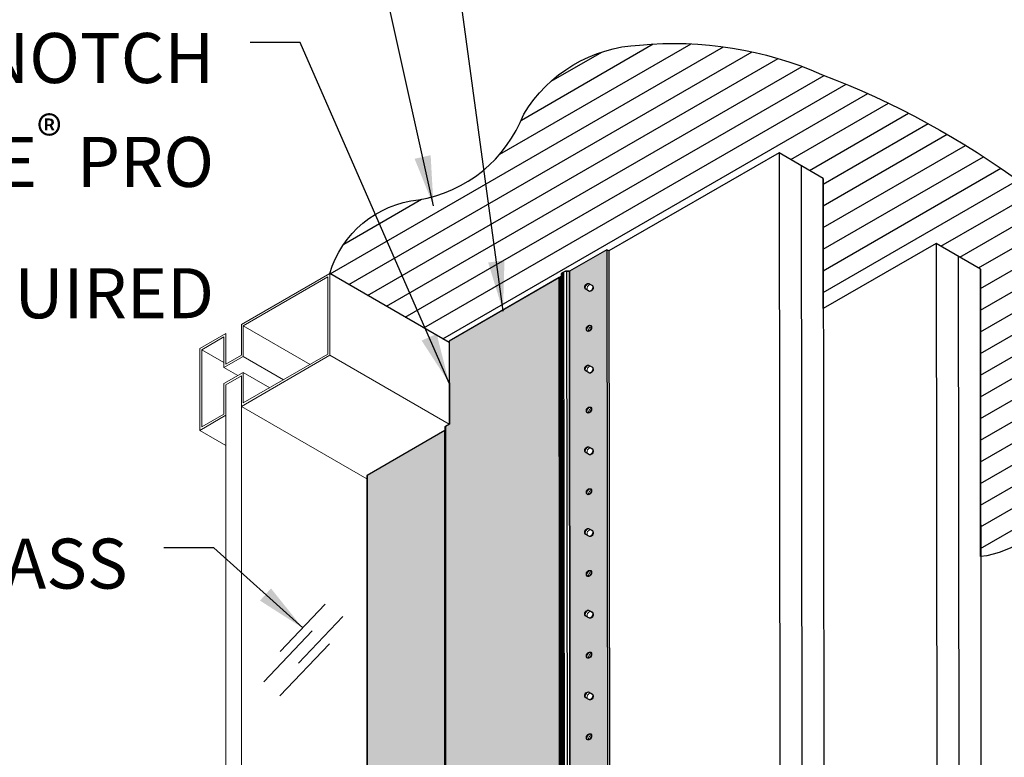
# Model space of a CAD drawing. Extents: x 2.6 to 52.4, y 3.4 to 11.9.
# Drawn here: x 22.1 to 24.5, y 8.1 to 10 of the extents above; entities that cross this region are included whole.
import ezdxf

# ---------------------------------------------------------------- set-up
doc = ezdxf.new("R2010")
doc.units = 0
doc.header["$MEASUREMENT"] = 0
doc.layers.get('0').update_dxf_attribs({"linetype": 'CONTINUOUS'})
doc.layers.add('CONSTLINS', color=250, linetype='CONTINUOUS', plot=False)
for name, color, linetype in [('DETAIL', 1, 'CONTINUOUS'), ('DIM', 1, 'CONTINUOUS'), ('GLASS', 4, 'CONTINUOUS'), ('HATCH-CEILING', 7, 'CONTINUOUS')]:
    doc.layers.add(name, color=color, linetype=linetype)
doc.layers.add('HATCH-END1', color=7, linetype='CONTINUOUS', true_color=0x5b686d)
doc.layers.add('HATCH-MM', color=7, linetype='CONTINUOUS', true_color=0xf9a800)
doc.styles.add('STD', font='arial.ttf')
doc.dimstyles.new('F-DIM2$7', dxfattribs={"dimscale": 2, "dimtxt": 0.125, "dimasz": 0.125, "dimexe": 0.14, "dimexo": 0.07, "dimgap": 0.09, "dimtad": 0, "dimtih": 1, "dimtoh": 1, "dimdec": 4, "dimzin": 3, "dimdsep": 46, "dimlunit": 5, "dimtxsty": 'STD', "dimcen": 0, "dimclrd": 256, "dimclre": 3, "dimclrt": 256, "dimadec": 0, "dimazin": 0, "dimtfac": 1, "dimtdec": 3, "dimtofl": 0, "dimtmove": 0, "dimatfit": 3, "dimfxl": 1, "dimfrac": 2, "dimtolj": 1, "dimtzin": 0, "dimarcsym": 1})

# ---------------------------------------------------------------- blocks, each defined once
blk = doc.blocks.new('WEB01718')
at = {"layer": 'HATCH-CEILING'}
h = blk.add_hatch(dxfattribs=at)
h.set_pattern_fill('ANSI31', color=256, scale=0.75, angle=345)
h.set_pattern_definition([(30.00000000000006, (15.13061325732536, -1.875595350920655), (-0.04687500000000001, 0.08118988160479114), [])])
edge = h.paths.add_edge_path()
edge.add_arc((15.45237867448675, 8.272352674699464), 1.824969636227864, 66.23609586055252, 95.43632419651703)
edge.add_arc((15.31394189170844, 9.374871615940478), 0.7150729721935188, 92.7621922356775, 148.9923254029032)
edge.add_arc((14.06411551677832, 9.989177286574542), 0.682769451512254, 279.3652174155812, 338.8875019500579, ccw=False)
edge.add_arc((14.22714799574334, 8.80315408435669), 0.5149790132032004, 95.78720368603199, 163.7791136287147)
edge.add_line((13.73266930850878, 8.947008913648308), (14.32869473654509, 8.602893472327683))
edge.add_line((14.32869473654509, 8.602893472327683), (14.32913310623266, 8.60983591979605))
edge.add_line((14.32913310623266, 8.60983591979605), (14.88765255311927, 8.932550365940536))
edge.add_line((14.88765255311927, 8.932550365940536), (14.8871051630374, 8.947641994384405))
edge.add_line((14.8871051630374, 8.947641994384405), (14.90034780051023, 8.954771946707446))
edge.add_line((14.90034780051023, 8.954771946707446), (14.9090278651538, 8.958444277289438))
edge.add_line((14.9090278651538, 8.958444277289438), (14.92900010340908, 8.958666385230693))
edge.add_line((14.92900010340908, 8.958666385230693), (15.11559777215646, 9.066398599512148))
edge.add_line((15.11559777215646, 9.066398599512148), (15.12672793064587, 9.059972599512143))
edge.add_line((15.12672793064587, 9.059972599512143), (15.97588023141516, 9.550230908944279))
edge.add_line((15.97588023141516, 9.550230908944279), (16.196999380072, 9.422567708944278))
edge.add_line((16.196999380072, 9.422567708944278), (16.196999380072, 8.772126375838845))
edge.add_line((16.196999380072, 8.772126375838845), (16.76029809821271, 9.097347042391561))
edge.add_line((16.76029809821271, 9.097347042391561), (16.98141724686955, 8.96968384239156))
edge.add_line((16.98141724686955, 8.96968384239156), (16.98141724686955, 7.532681122772985))
edge.add_arc((16.92970649228426, 7.991727459644435), 0.4619497175395588, 276.4271730608375, 339.3100017134811)
edge.add_arc((17.8404772924075, 7.708494462059871), 0.4934334291389647, 92.58418644465911, 165.922382577786, ccw=False)
edge.add_arc((17.84589040310407, 8.435768915232291), 0.2359696389351769, 263.2682346627283, 397.725171842788)
edge.add_arc((14.67104357378869, 5.958797205914138), 4.262758191800636, 37.94781660593566, 69.15677597155495)
at = {"layer": 'HATCH-END1'}
h = blk.add_hatch(color=256, dxfattribs=at)
h.dxf.hatch_style = 1
h.paths.add_polyline_path([(15.11559777215646, 9.066398599512148), (14.92900010340908, 8.958666385230693), (14.93304741129734, 5.380397696427618), (15.11964508004473, 5.488129910709073)])
h.paths.add_polyline_path([(15.02150307108366, 6.208908771918274), (15.01700492915449, 6.211174288587292, -0.7021953009927613), (15.03586249128483, 6.238632515502729, -0.6553763052761207)], flags=16)
h.paths.add_polyline_path([(15.0249857369434, 6.040227122936883), (15.04387196848018, 6.02973487691576, -0.6492241100046875), (15.02931197185906, 6.000248481708701), (15.00761636460246, 6.012701262514163, -0.5632817911267943)], flags=16)
h.paths.add_polyline_path([(15.02931197185906, 6.40849677217269), (15.00761636460246, 6.420949552978151, -0.5632817911267931), (15.0249857369434, 6.448475413400871), (15.04387196848018, 6.437983167379748, -0.6492241100046879)], flags=16)
h.paths.add_polyline_path([(15.03586249128483, 5.830384225039026, -0.655376305276141), (15.02150307108366, 5.80066048145457), (15.01700492915449, 5.802925998123588, -0.7021953009927764)], flags=16)
h.paths.add_polyline_path([(15.02150307108366, 6.617157062382264), (15.01700492915449, 6.61942257905128, -0.7021953009927643), (15.03586249128483, 6.646880805966719, -0.655376305276126)], flags=16)
h.paths.add_polyline_path([(15.0249857369434, 5.631978832473179), (15.04387196848018, 5.621486586452056, -0.6492241100046884), (15.02931197185906, 5.592000191244996), (15.00761636460246, 5.604452972050459, -0.5632817911267937)], flags=16)
h.paths.add_polyline_path([(15.02931197185906, 6.816745062636729), (15.00761636460246, 6.829197843442193, -0.5632817911267936), (15.0249857369434, 6.856723703864912), (15.04387196848018, 6.846231457843789, -0.6492241100046879)], flags=16)
h.paths.add_polyline_path([(15.02150307108366, 7.025405352846304), (15.01700492915449, 7.027670869515321, -0.7021953009927003), (15.03586249128483, 7.055129096430756, -0.655376305276048)], flags=16)
h.paths.add_polyline_path([(15.02931197185905, 7.224993353100237), (15.00761636460245, 7.237446133905699, -0.5632817911267936), (15.0249857369434, 7.264971994328418), (15.04387196848018, 7.254479748307295, -0.6492241100046879)], flags=16)
h.paths.add_polyline_path([(15.02150307108365, 7.43365364330981), (15.01700492915449, 7.435919159978829, -0.7021953009925963), (15.03586249128483, 7.463377386894258, -0.6553763052759136)], flags=16)
h.paths.add_polyline_path([(15.02931197185906, 7.633241643564151), (15.00761636460246, 7.645694424369614, -0.5632817911267936), (15.0249857369434, 7.673220284792333), (15.04387196848018, 7.662728038771212, -0.6492241100046879)], flags=16)
h.paths.add_polyline_path([(15.02150307108366, 7.841901933773725), (15.01700492915449, 7.844167450442743, -0.7021953009929356), (15.03586249128482, 7.871625677358189, -0.6553763052763376)], flags=16)
h.paths.add_polyline_path([(15.02931197185906, 8.041489934028316), (15.00761636460246, 8.053942714833779, -0.5632817911267936), (15.0249857369434, 8.081468575256498), (15.04387196848018, 8.070976329235375, -0.6492241100046976)], flags=16)
h.paths.add_polyline_path([(15.02150307108366, 8.25015022423789), (15.01700492915449, 8.252415740906908, -0.70219530099258), (15.03586249128483, 8.279873967822338, -0.6553763052759116)], flags=16)
h.paths.add_polyline_path([(15.02931197185906, 8.449738224491975), (15.00761636460246, 8.462191005297438, -0.5632817911267936), (15.0249857369434, 8.489716865720156), (15.04387196848018, 8.479224619699034, -0.6492241100046805)], flags=16)
h.paths.add_polyline_path([(15.02150307108366, 8.658398514701549), (15.01700492915449, 8.660664031370567, -0.7021953009925364), (15.03586249128483, 8.688122258285995, -0.655376305275855)], flags=16)
h.paths.add_polyline_path([(15.02931197185906, 8.857986514955634), (15.00761636460246, 8.870439295761097, -0.5632817911267936), (15.0249857369434, 8.897965156183815), (15.04387196848018, 8.887472910162693, -0.6492241100046805)], flags=16)
at = {"layer": 'HATCH-MM'}
h = blk.add_hatch(color=256, dxfattribs=at)
h.dxf.hatch_style = 1
h.paths.add_polyline_path([(14.87797772186609, 8.926964599507507), (14.32869473654509, 8.609835919796051), (14.32942466000546, 8.19417981294724), (14.30955559888477, 8.18249367510576), (14.31096681822406, 5.890938207016131), (14.32529778931988, 5.88259088971715), (14.32897442179328, 5.884565710446466), (14.32905440572924, 5.471083698852013), (14.30922965495799, 5.459768239840216), (14.30896841415967, 5.017841519199628), (14.88202502975435, 5.348695910709079)])
h = blk.add_hatch(color=256, dxfattribs=at)
h.dxf.hatch_style = 1
h.paths.add_polyline_path([(14.30720668531071, 8.162609693507164), (13.91824820844013, 7.938044412182352), (13.91868579618706, 6.11649762563763), (14.30634243655921, 5.892683959965627)])
h.paths.add_polyline_path([(14.30682045507558, 5.439272084601036), (13.91890228790265, 5.215307426360203), (13.91900858589232, 4.772820718596098), (14.30729777311321, 4.9969995853615)])
blk.add_lwpolyline([(13.73264648928525, 8.946916049450332, -0.3056920828494867), (14.17519773110945, 9.315415515986194, 0.2657163542216805), (14.70103123991361, 9.743150656544875, -0.2503948378154814), (15.2794592218276, 10.089020919536, -0.1281039671064824), (16.18776167850096, 9.942497053620462, -0.1370227870057115), (18.03250890091488, 8.580059877257602, -0.6647565715812638), (17.81820690599038, 8.201333230794704, 0.3313874602666836), (17.36184027623904, 7.828422427198317, -0.2814773258047166), (16.98139442764603, 7.532588258575009), (16.98139442764603, 8.969590978193585), (16.76027527898919, 9.097254178193586), (16.19697656084847, 8.772033511640869), (16.19697656084847, 9.422474844746302), (15.97585741219163, 9.550138044746303), (15.12670511142234, 9.059879735314167), (15.11557495293293, 9.066305735314172), (14.92897728418555, 8.958573521032717), (14.90900504593028, 8.958351413091462), (14.90032498128671, 8.95467908250947), (14.88708234381388, 8.94754913018643), (14.88762973389574, 8.93245750174256), (14.32867191732156, 8.609743055598075), (14.32867191732156, 8.602800608129707)], format="xyb", close=True)
at = {"layer": 'CONSTLINS'}
for points in [[(14.87795490264256, 8.92687173530953), (14.32867191732156, 8.609743055598075), (14.32940184078193, 8.194086948749264), (14.30953277966124, 8.182400810907785), (14.31094399900053, 5.890845342818155), (14.32527497009635, 5.882498025519174), (14.32895160256975, 5.884472846248491), (14.32903158650571, 5.470990834654037), (14.30920683573446, 5.45967537564224), (14.30894559493614, 5.017748655001652), (14.88200221053082, 5.348603046511103)], [(14.30631961733568, 5.892591095767651), (14.30718386608718, 8.162516829309189), (13.9182253892166, 7.937951547984376), (13.91866297696354, 6.116404761439654)]]:
    blk.add_lwpolyline(points, close=True, dxfattribs=at)
for points in [[(15.02496291771987, 8.89787229198584), (15.04384914925665, 8.887380045964717, -0.6492241100046876), (15.02928915263553, 8.857893650757658), (15.00759354537893, 8.87034643156312, -0.5632817911267941)], [(15.03542972627476, 8.688131221325389), (15.03604024848126, 8.687792045710633, -0.6492241100046876), (15.02148025186013, 8.658305650503573), (15.01698210993096, 8.660571167172591, -0.6933276284693304)], [(15.02496291771987, 8.48962400152218), (15.04384914925665, 8.479131755501058, -0.6492241100046876), (15.02928915263553, 8.449645360294), (15.00759354537893, 8.462098141099462, -0.5632817911267941)], [(15.03542972627476, 8.27988293086173), (15.03604024848126, 8.279543755246975, -0.6492241100046876), (15.02148025186013, 8.250057360039914), (15.01698210993096, 8.252322876708932, -0.6933276284693304)], [(15.02496291771987, 8.081375711058522), (15.04384914925665, 8.070883465037399, -0.6492241100046876), (15.02928915263553, 8.04139706983034), (15.00759354537893, 8.053849850635803, -0.5632817911267941)], [(15.03542972627476, 7.871634640397565), (15.03604024848126, 7.87129546478281, -0.6492241100046876), (15.02148025186013, 7.841809069575749), (15.01698210993096, 7.844074586244767, -0.6933276284693304)], [(15.02496291771987, 7.673127420594357), (15.04384914925665, 7.662635174573236, -0.6492241100046876), (15.02928915263553, 7.633148779366175), (15.00759354537893, 7.645601560171638, -0.5632817911267941)], [(15.03542972627476, 7.46338634993365), (15.03604024848125, 7.463047174318895, -0.6492241100046876), (15.02148025186013, 7.433560779111835), (15.01698210993096, 7.435826295780853, -0.6933276284693304)], [(15.02496291771987, 7.264879130130442), (15.04384914925665, 7.254386884109319, -0.6492241100046876), (15.02928915263552, 7.224900488902261), (15.00759354537892, 7.237353269707723, -0.5632817911267941)], [(15.03542972627476, 7.055138059470142), (15.03604024848126, 7.054798883855387, -0.6492241100046876), (15.02148025186013, 7.025312488648328), (15.01698210993096, 7.027578005317345, -0.6933276284693304)], [(15.02496291771987, 6.856630839666936), (15.04384914925665, 6.846138593645813, -0.6492241100046876), (15.02928915263553, 6.816652198438753), (15.00759354537893, 6.829104979244217, -0.5632817911267941)], [(15.03542972627476, 6.646889769006101), (15.03604024848126, 6.646550593391346, -0.6492241100046876), (15.02148025186013, 6.617064198184288), (15.01698210993096, 6.619329714853304, -0.6933276284693304)]]:
    blk.add_lwpolyline(points, format="xyb", close=True, dxfattribs=at)
at = {"layer": 'DETAIL'}
for p, q in [((15.97585741219163, 9.550138044746303), (15.12670511142234, 9.059879735314167)), ((15.97585741219163, 9.550138044746303), (15.9799047200799, 5.971869355943229)), ((16.19697656084847, 9.422474844746302), (15.97585741219163, 9.550138044746303)), ((16.08641698652005, 9.486306444746303), (16.09046429440832, 5.908037755943228)), ((16.19697656084847, 9.422474844746302), (16.20102386873674, 5.844206155943228)), ((16.76027527898919, 9.097254178193586), (16.19697656084847, 8.772033511640869)), ((16.76027527898919, 9.097254178193586), (16.76432258687745, 5.518985489390511)), ((16.98139442764603, 8.969590978193585), (16.76027527898919, 9.097254178193586)), ((15.11557495293293, 9.066305735314172), (14.92897728418555, 8.958573521032717)), ((15.11557495293293, 9.066305735314172), (15.1196222608212, 5.488037046511097)), ((15.12670511142236, 9.059879735314167), (15.11557495293293, 9.066305735314172)), ((15.12670511142236, 9.059879735314167), (15.13075241931062, 5.481611046511093)), ((16.87083485331761, 9.033422578193585), (16.87488216120587, 5.455153889390511)), ((14.90032276204386, 8.95467782496071), (14.89297178314419, 8.950433735314176)), ((14.89297178314419, 8.950433735314176), (14.89701909103246, 5.372165046511101)), ((14.90032276204386, 8.95467782496071), (14.90437006993212, 5.376409136157635)), ((14.92721059236185, 8.958151023199099), (14.9150305409752, 8.958151023199084)), ((14.9150305409752, 8.958151023199084), (14.91907784886346, 5.37988233439601)), ((14.92721059236185, 8.958151023199099), (14.93125790025011, 5.379882334396024)), ((14.92897728418555, 8.958573521032717), (14.93302459207382, 5.380304832229642)), ((16.98139442764603, 8.969590978193585), (16.98544173553429, 5.39132228939051)), ((14.87795490264256, 8.926871735314178), (14.32867191732156, 8.609743055598075)), ((14.87795490264256, 8.926871735314178), (14.88200221053082, 5.348603046511103)), ((14.88762973389574, 8.925365968885805), (14.88502166993745, 8.926871735314178)), ((14.88502166993745, 8.926871735314178), (14.88906897782571, 5.348603046511103)), ((14.88762973389574, 8.942987735314174), (14.891677041784, 5.3647190465111))]:
    blk.add_line(p, q, dxfattribs=at)
at = {"layer": 'DETAIL', "linetype": 'Continuous', "lineweight": 0, "extrusion": (-2.665254461285638e-16, -0.8164965809277307, 0.5773502691896193)}
for p, q in [((13.73264648928525, 8.94691604945033), (13.29070475104366, 8.691760867910418)), ((13.30042746928498, 8.686147453916538), (13.72292377104393, 8.930075807468688)), ((13.72292377104393, 8.930075807468688), (13.72292377104393, 8.544281172980343)), ((13.73264648928525, 8.538667758986463), (13.73264648928525, 8.94691604945033)), ((14.32867191732156, 8.602800608129705), (13.73264648928525, 8.94691604945033)), ((13.29070475104366, 8.691760867910418), (13.29070475104366, 8.538667758986469)), ((13.29070475104366, 8.538667758986469), (13.29070475104366, 8.691760867910418)), ((13.30042746928498, 8.533054344992589), (13.30042746928498, 8.686147453916538)), ((13.63453542339562, 8.493250136672364), (13.30042746928498, 8.686147453916538)), ((13.21315628254781, 8.6469882387491), (13.08311136359743, 8.571906769786358)), ((13.09283408183875, 8.566293355792476), (13.20343356430649, 8.63014799676746)), ((13.20343356430649, 8.63014799676746), (13.20343356430649, 8.477054887843511)), ((13.21315628254781, 8.493895129825152), (13.21315628254781, 8.6469882387491)), ((13.21315628254781, 8.6469882387491), (13.21315628254781, 8.493895129825152)), ((13.08311136359743, 8.571906769786358), (13.08311136359743, 8.163658479322491)), ((13.09283408183875, 8.180498721304131), (13.09283408183875, 8.566293355792476)), ((13.2034335643065, 8.502438714817492), (13.09283408183875, 8.566293355792476)), ((14.32867191732156, 8.194552317665837), (14.32867191732156, 8.604841849582023)), ((13.20343356430649, 8.477054887843511), (13.30042746928498, 8.533054344992589)), ((13.29070475104366, 8.538667758986469), (13.21315628254781, 8.49389512982515)), ((13.29070475104366, 8.538667758986469), (13.21315628254781, 8.49389512982515)), ((13.29070475104366, 8.283512577446553), (13.73264648928525, 8.538667758986463)), ((13.72292377104393, 8.544281172980343), (13.30042746928498, 8.300352819428193)), ((13.50195290192314, 8.41670358221039), (13.30042746928498, 8.533054344992589)), ((14.32867191732156, 8.194552317665837), (13.73264648928525, 8.538667758986461)), ((13.27237647547217, 8.437250679523288), (13.20343356430649, 8.477054887843511)), ((13.30042746928498, 8.453445928352144), (13.20343356430649, 8.397446471203066)), ((13.21315628254781, 8.391833057209185), (13.29070475104366, 8.436605686370504)), ((13.29070475104366, 8.436605686370504), (13.29070475104366, 8.283512577446553)), ((13.30042746928498, 8.300352819428193), (13.30042746928498, 8.453445928352144)), ((13.43300999075746, 8.376899373890168), (13.30042746928498, 8.453445928352144)), ((13.20343356430649, 8.397446471203066), (13.2034335643065, 8.244353362279115)), ((13.21315628254781, 8.238739948285234), (13.21315628254781, 8.391833057209185)), ((13.91676092312253, 7.922058877968988), (13.29070475104366, 8.283512577446553)), ((13.08311136359743, 8.163658479322491), (13.21315628254781, 8.238739948285234)), ((13.2034335643065, 8.244353362279115), (13.09283408183875, 8.180498721304131)), ((13.21315628254781, 8.088577010359744), (13.08311136359743, 8.163658479322491)), ((14.30718386608718, 5.892092121518325), (14.30718386608718, 8.18095045394261)), ((14.30864833218125, 8.182991695394932), (14.32867191732156, 8.194552317665837)), ((14.30864833218125, 5.891246611624696), (14.30864833218125, 8.182991695394934)), ((13.9182253892166, 7.937951547984376), (14.30718386608718, 8.162516829309189)), ((13.91676092312253, 6.117502912736767), (13.91676092312253, 7.93591030653206)), ((13.9182253892166, 6.116657402843139), (13.9182253892166, 7.937951547984378))]:
    blk.add_line(p, q, dxfattribs=at)
at = {"layer": 'DETAIL', "linetype": 'Continuous', "lineweight": 0, "extrusion": (6.654146125898373e-17, -0.816496580927726, 0.577350269189626)}
for p, q in [((15.01205964624968, 8.868780679261695), (15.01490819029454, 8.8671360715906)), ((15.01490819029454, 8.867136071590599), (15.01492839301559, 8.86712440754416)), ((15.01492839301559, 8.867124407544162), (15.02559566193749, 8.860965656960587)), ((15.02559566193749, 8.860965656960586), (15.02913113812183, 8.85892444883384)), ((15.02915134084289, 8.894997176611755), (15.02913189642923, 8.89500840284921)), ((15.03981860976478, 8.888838426028176), (15.02915134084289, 8.894997176611755)), ((15.04335408594913, 8.88679721790143), (15.03981860976478, 8.888838426028176)), ((15.04337169498807, 8.886787051318057), (15.04335408594913, 8.886797217901432)), ((15.01205964624968, 8.460532388798036), (15.01490819029454, 8.458887781126942)), ((15.01490819029454, 8.45888778112694), (15.01492839301559, 8.458876117080502)), ((15.01492839301559, 8.458876117080504), (15.02559566193749, 8.452717366496929)), ((15.02915134084289, 8.486748886148096), (15.02913189642923, 8.486760112385552)), ((15.03981860976478, 8.480590135564517), (15.02915134084289, 8.486748886148096)), ((15.04335408594913, 8.478548927437771), (15.03981860976478, 8.480590135564517)), ((15.04337169498807, 8.478538760854399), (15.04335408594913, 8.478548927437773)), ((15.02559566193749, 8.452717366496927), (15.02913113812183, 8.45067615837018)), ((15.02915134084289, 8.078500595684437), (15.02913189642923, 8.078511821921893)), ((15.03981860976478, 8.072341845100858), (15.02915134084289, 8.078500595684437)), ((15.04335408594913, 8.070300636974112), (15.03981860976478, 8.072341845100858)), ((15.04337169498807, 8.07029047039074), (15.04335408594913, 8.070300636974114)), ((15.01205964624968, 8.052284098334377), (15.01490819029454, 8.050639490663283)), ((15.01490819029454, 8.050639490663281), (15.01492839301559, 8.050627826616843)), ((15.01492839301559, 8.050627826616845), (15.02559566193749, 8.04446907603327)), ((15.02559566193749, 8.044469076033268), (15.02913113812183, 8.042427867906522)), ((15.01205964624968, 7.644035807870514), (15.01490819029454, 7.642391200199418)), ((15.01490819029454, 7.642391200199418), (15.01492839301559, 7.64237953615298)), ((15.01492839301559, 7.64237953615298), (15.02559566193749, 7.636220785569405)), ((15.02559566193749, 7.636220785569405), (15.02913113812183, 7.63417957744266)), ((15.02915134084289, 7.670252305220572), (15.02913189642923, 7.670263531458028)), ((15.03981860976479, 7.664093554636997), (15.02915134084289, 7.670252305220576)), ((15.04335408594913, 7.662052346510249), (15.03981860976479, 7.664093554636997)), ((15.04337169498807, 7.662042179926875), (15.04335408594913, 7.662052346510249)), ((15.01205964624968, 7.235787517406651), (15.01490819029454, 7.234142909735557)), ((15.01490819029454, 7.234142909735555), (15.01492839301559, 7.234131245689117)), ((15.01492839301559, 7.234131245689117), (15.02559566193749, 7.227972495105542)), ((15.02915134084289, 7.262004014756709), (15.02913189642923, 7.262015240994165)), ((15.03981860976479, 7.255845264173132), (15.02915134084289, 7.262004014756711)), ((15.04335408594913, 7.253804056046388), (15.03981860976478, 7.255845264173134)), ((15.04337169498807, 7.253793889463012), (15.04335408594913, 7.253804056046386)), ((15.02559566193749, 7.227972495105544), (15.02913113812184, 7.225931286978797)), ((15.02915134084289, 6.853755724292846), (15.02913189642923, 6.853766950530304)), ((15.03981860976479, 6.847596973709269), (15.02915134084289, 6.853755724292848)), ((15.04335408594913, 6.845555765582525), (15.03981860976479, 6.847596973709269)), ((15.04337169498807, 6.845545598999148), (15.04335408594913, 6.845555765582525)), ((15.01205964624968, 6.827539226942788), (15.01490819029454, 6.825894619271693)), ((15.01490819029454, 6.825894619271693), (15.01492839301559, 6.825882955225255)), ((15.01492839301559, 6.825882955225255), (15.02559566193749, 6.81972420464168)), ((15.02559566193749, 6.819724204641677), (15.02913113812183, 6.817682996514932))]:
    blk.add_line(p, q, dxfattribs=at)
at = {"layer": 'DETAIL'}
for centre, major_axis, start_param, end_param in [((14.90586863345733, 8.942987735314174), (0.01823889956159433, 0), 2.356046326794095, 3.141592653589793), ((14.91503054097524, 8.946034041396691), (0.02098722689276529, 0), 1.57064816339916, 2.347161788879389), ((14.92721059236183, 8.95959352103272), (0.002498479392004829, 0), 4.71224081698862, 5.497638980384167), ((14.88148828629, 8.924831735314184), (0.004996958784000781, 0), 7.068435307179229, 8.639231633974134)]:
    blk.add_ellipse(centre, major_axis=major_axis, ratio=0.57735027, start_param=start_param, end_param=end_param, dxfattribs=at)
at = {"layer": 'DETAIL', "linetype": 'Continuous', "lineweight": 0}
for centre, major_axis, ratio, start_param, end_param in [((15.01957331182187, 8.882484858333171), (0.007879816775819549, 0.01349270623296566), 0.5806398791914598, 1.618413731750556, 3.099755151428855), ((15.02777444510026, 8.87774993182723), (0.02222399300574237, -0.000109356257945341), 0.5740418058569119, 2.191040483271809, 2.403746589025898), ((15.02777444510026, 8.87774993182723), (0.02222399300574237, -0.000109356257945341), 0.5740418058569119, -2.398097298475431, -2.353369844917292), ((15.01498087627948, 8.885136302229805), (8.852728774443866e-05, 0.01799101268289259), 0.004948516443975355, 1.213839679718472, 1.399993029325845), ((15.01957331182187, 8.882484858333171), (0.007879816775819549, 0.01349270623296566), 0.5806398791914598, 0.2154921535897996, 1.219554276389093), ((15.01355056839707, 8.885962090870734), (0.02222399300572642, -0.0001093562579316658), 0.5740418058573269, 0.7967283141735945, 1.00082501086472), ((15.02922067483831, 8.876914950698653), (-8.852728773357541e-05, -0.01799101268289707), 0.004948516443363466, -0.002824645286754857, 0.1975308822491709), ((15.03528759753615, 8.873412211245904), (-0.007879816775818754, -0.01349270623296431), 0.5806398791914597, 0.2032454789332844, 1.208298895195764), ((15.03075628939502, 8.876028363220966), (-0.02222399300572418, 0.0001093562579316548), 0.5740418058573269, 1.993631752470701, 2.176302272209829), ((15.043282916579, 8.86879611164426), (-8.852728773357541e-05, -0.01799101268289707), 0.004948516443363466, 1.385254818260809, 1.597631072521692), ((15.043282916579, 8.86879611164426), (-8.852728773357541e-05, -0.01799101268289707), 0.004948516443363466, -3.174076689870112, -3.144417298866494), ((15.03528759753615, 8.873412211245904), (-0.007879816775818739, -0.01349270623296431), 0.580639879191459, 1.603345669195874, 3.114823213983653), ((15.02743045467901, 8.67382438955781), (-0.00787981677581964, -0.01349270623296582), 0.5806398791914595, -2.187421895632922, 0.6224054716328347), ((15.02926536724763, 8.672765002292374), (-0.02222399300572668, 0.000109356257931667), 0.5740418058573269, -1.56193183951739, -1.40208903835804), ((15.02926536724763, 8.672765002292374), (-0.02222399300572668, 0.000109356257931667), 0.5740418058573269, 1.407738328907727, 1.567581130067077), ((15.02913189642923, 8.672842061705305), (-8.852728773358638e-05, -0.0179910126828991), 0.004948516443363437, -2.514516875790295, -2.35297929346504), ((15.02913189642923, 8.672842061705305), (-8.852728773358638e-05, -0.0179910126828991), 0.004948516443363437, 0.7765336761194279, 0.9380712584446826), ((15.02743045467901, 8.673824389557808), (-0.00787981677581964, -0.01349270623296582), 0.5806398791914595, 0.9437858551174403, 3.774383028062061), ((15.01957331182187, 8.474236567869513), (0.007879816775819549, 0.01349270623296566), 0.5806398791914598, 1.618413731750556, 3.099755151428855), ((15.02777444510026, 8.469501641363571), (0.02222399300574237, -0.000109356257945341), 0.5740418058569119, 2.191040483271809, 2.403746589025898), ((15.02777444510026, 8.469501641363571), (0.02222399300574237, -0.000109356257945341), 0.5740418058569119, -2.398097298475431, -2.353369844917292), ((15.01498087627948, 8.476888011766146), (8.852728774443866e-05, 0.01799101268289259), 0.004948516443975355, 1.213839679718472, 1.399993029325845), ((15.01957331182187, 8.474236567869513), (0.007879816775819549, 0.01349270623296566), 0.5806398791914598, 0.2154921535897996, 1.219554276389093), ((15.01355056839707, 8.477713800407075), (0.02222399300572642, -0.0001093562579316658), 0.5740418058573269, 0.7967283141735945, 1.00082501086472), ((15.043282916579, 8.460547821180601), (-8.852728773357541e-05, -0.01799101268289707), 0.004948516443363466, 1.385254818260809, 1.597631072521692), ((15.043282916579, 8.460547821180601), (-8.852728773357541e-05, -0.01799101268289707), 0.004948516443363466, -3.174076689870112, -3.144417298866494), ((15.03528759753615, 8.465163920782246), (-0.007879816775818739, -0.01349270623296431), 0.580639879191459, 1.603345669195874, 3.114823213983653), ((15.02922067483831, 8.468666660234994), (-8.852728773357541e-05, -0.01799101268289707), 0.004948516443363466, -0.002824645286754857, 0.1975308822491709), ((15.03528759753615, 8.465163920782246), (-0.007879816775818754, -0.01349270623296431), 0.5806398791914597, 0.2032454789332844, 1.208298895195764), ((15.03075628939502, 8.467780072757307), (-0.02222399300572418, 0.0001093562579316548), 0.5740418058573269, 1.993631752470701, 2.176302272209829), ((15.02743045467901, 8.265576099094151), (-0.00787981677581964, -0.01349270623296582), 0.5806398791914595, -2.187421895632922, 0.6224054716328347), ((15.02926536724763, 8.264516711828716), (-0.02222399300572668, 0.000109356257931667), 0.5740418058573269, -1.56193183951739, -1.40208903835804), ((15.02913189642923, 8.264593771241646), (-8.852728773358638e-05, -0.0179910126828991), 0.004948516443363437, -2.514516875790295, -2.35297929346504), ((15.02743045467901, 8.26557609909415), (-0.00787981677581964, -0.01349270623296582), 0.5806398791914595, 0.9437858551174403, 3.774383028062061), ((15.02926536724763, 8.264516711828716), (-0.02222399300572668, 0.000109356257931667), 0.5740418058573269, 1.407738328907727, 1.567581130067077), ((15.02913189642923, 8.264593771241646), (-8.852728773358638e-05, -0.0179910126828991), 0.004948516443363437, 0.7765336761194279, 0.9380712584446826), ((15.01957331182187, 8.065988277405854), (0.007879816775819549, 0.01349270623296566), 0.5806398791914598, 1.618413731750556, 3.099755151428855), ((15.02777444510026, 8.061253350899912), (0.02222399300574237, -0.000109356257945341), 0.5740418058569119, 2.191040483271809, 2.403746589025898), ((15.01498087627948, 8.068639721302487), (8.852728774443866e-05, 0.01799101268289259), 0.004948516443975355, 1.213839679718472, 1.399993029325845), ((15.01957331182187, 8.065988277405854), (0.007879816775819549, 0.01349270623296566), 0.5806398791914598, 0.2154921535897996, 1.219554276389093), ((15.01355056839707, 8.069465509943416), (0.02222399300572642, -0.0001093562579316658), 0.5740418058573269, 0.7967283141735945, 1.00082501086472), ((15.043282916579, 8.052299530716942), (-8.852728773357541e-05, -0.01799101268289707), 0.004948516443363466, -3.174076689870112, -3.144417298866494), ((15.03528759753615, 8.056915630318587), (-0.007879816775818739, -0.01349270623296431), 0.580639879191459, 1.603345669195874, 3.114823213983653), ((15.02777444510026, 8.061253350899912), (0.02222399300574237, -0.000109356257945341), 0.5740418058569119, -2.398097298475431, -2.353369844917292), ((15.02922067483831, 8.060418369771336), (-8.852728773357541e-05, -0.01799101268289707), 0.004948516443363466, -0.002824645286754857, 0.1975308822491709), ((15.03528759753615, 8.056915630318587), (-0.007879816775818754, -0.01349270623296431), 0.5806398791914597, 0.2032454789332844, 1.208298895195764), ((15.03075628939502, 8.059531782293648), (-0.02222399300572418, 0.0001093562579316548), 0.5740418058573269, 1.993631752470701, 2.176302272209829), ((15.043282916579, 8.052299530716942), (-8.852728773357541e-05, -0.01799101268289707), 0.004948516443363466, 1.385254818260809, 1.597631072521692), ((15.02743045467901, 7.857327808630288), (-0.00787981677581964, -0.01349270623296582), 0.5806398791914595, -2.187421895633034, 0.6224054716327224), ((15.02926536724763, 7.856268421364852), (-0.02222399300572668, 0.000109356257931667), 0.5740418058573269, -1.561931839517361, -1.402089038358011), ((15.02913189642923, 7.856345480777783), (-8.852728773358638e-05, -0.0179910126828991), 0.004948516443363437, -2.514516875790297, -2.35297929346504), ((15.02743045467901, 7.857327808630288), (-0.00787981677581964, -0.01349270623296582), 0.5806398791914595, 0.9437858551174141, 3.77438302806203), ((15.02926536724763, 7.856268421364852), (-0.02222399300572668, 0.000109356257931667), 0.5740418058573269, 1.407738328907756, 1.567581130067106), ((15.02913189642923, 7.856345480777783), (-8.852728773358638e-05, -0.0179910126828991), 0.004948516443363437, 0.7765336761194279, 0.9380712584446849), ((15.01957331182187, 7.657739986941989), (0.007879816775819549, 0.01349270623296566), 0.5806398791914598, 0.2154921535898005, 1.219554276389094), ((15.01355056839707, 7.661217219479553), (0.02222399300572642, -0.0001093562579316658), 0.5740418058573269, 0.7967283141736513, 1.000825010864777), ((15.01957331182187, 7.657739986941991), (0.007879816775819549, 0.01349270623296566), 0.5806398791914598, 1.618413731750556, 3.099755151428855), ((15.02777444510026, 7.653005060436049), (0.02222399300574237, -0.000109356257945341), 0.5740418058569119, 2.19104048327178, 2.403746589025869), ((15.02777444510026, 7.653005060436049), (0.02222399300574237, -0.000109356257945341), 0.5740418058569119, -2.39809729847546, -2.353369844917321), ((15.01498087627948, 7.660391430838624), (8.852728774443866e-05, 0.01799101268289259), 0.004948516443975355, 1.213839679718472, 1.399993029325845), ((15.02922067483831, 7.652170079307474), (-8.852728773357541e-05, -0.01799101268289707), 0.004948516443363466, -0.002824645276748639, 0.1975308822591771), ((15.03528759753615, 7.648667339854724), (-0.007879816775818754, -0.01349270623296431), 0.5806398791914597, 0.2032454789333128, 1.208298895195792), ((15.03075628939502, 7.651283491829785), (-0.02222399300572418, 0.0001093562579316548), 0.5740418058573269, 1.99363175247073, 2.176302272209858), ((15.043282916579, 7.644051240253079), (-8.852728773357541e-05, -0.01799101268289707), 0.004948516443363466, 1.38525481826078, 1.597631072521664), ((15.043282916579, 7.644051240253079), (-8.852728773357541e-05, -0.01799101268289707), 0.004948516443363466, -3.17407668987014, -3.144417298866522), ((15.03528759753615, 7.648667339854722), (-0.007879816775818739, -0.01349270623296431), 0.580639879191459, 1.603345669195762, 3.114823213983541), ((15.02743045467901, 7.449079518166425), (-0.00787981677581964, -0.01349270623296582), 0.5806398791914595, -2.187421895632922, 0.6224054716328347), ((15.02926536724763, 7.448020130900987), (-0.02222399300572668, 0.000109356257931667), 0.5740418058573269, -1.561931839517418, -1.402089038358068), ((15.02926536724763, 7.448020130900987), (-0.02222399300572668, 0.000109356257931667), 0.5740418058573269, 1.407738328907699, 1.567581130067049), ((15.02913189642923, 7.44809719031392), (-8.852728773358638e-05, -0.0179910126828991), 0.004948516443363437, -2.514516875790269, -2.352979293465012), ((15.02913189642923, 7.44809719031392), (-8.852728773358638e-05, -0.0179910126828991), 0.004948516443363437, 0.7765336761194563, 0.9380712584447133), ((15.02743045467901, 7.449079518166423), (-0.00787981677581964, -0.01349270623296582), 0.5806398791914595, 0.9437858551173004, 3.774383028061917), ((15.01957331182187, 7.249491696478128), (0.007879816775819549, 0.01349270623296566), 0.5806398791914598, 1.618413731750669, 3.099755151428968), ((15.02777444510026, 7.244756769972184), (0.02222399300574237, -0.000109356257945341), 0.5740418058569119, 2.191040483271837, 2.403746589025926), ((15.02777444510026, 7.244756769972184), (0.02222399300574237, -0.000109356257945341), 0.5740418058569119, -2.398097298475403, -2.353369844917264), ((15.01498087627948, 7.252143140374761), (8.852728774443866e-05, 0.01799101268289259), 0.004948516443975355, 1.213839679718472, 1.399993029325845), ((15.01957331182187, 7.249491696478128), (0.007879816775819549, 0.01349270623296566), 0.5806398791914598, 0.2154921535897996, 1.219554276389093), ((15.01355056839707, 7.25296892901569), (0.02222399300572642, -0.0001093562579316658), 0.5740418058573269, 0.7967283141736513, 1.000825010864777), ((15.03528759753615, 7.24041904939086), (-0.007879816775818754, -0.01349270623296431), 0.5806398791914597, 0.2032454789334265, 1.208298895195906), ((15.03075628939502, 7.243035201365922), (-0.02222399300572418, 0.0001093562579316548), 0.5740418058573269, 1.993631752470758, 2.176302272209885), ((15.043282916579, 7.235802949789216), (-8.852728773357541e-05, -0.01799101268289707), 0.004948516443363466, 1.385254818250774, 1.597631072511658), ((15.043282916579, 7.235802949789216), (-8.852728773357541e-05, -0.01799101268289707), 0.004948516443363466, -3.174076689880147, -3.144417298876529), ((15.03528759753615, 7.24041904939086), (-0.007879816775818739, -0.01349270623296431), 0.580639879191459, 1.603345669195762, 3.114823213983541), ((15.02922067483831, 7.243921788843609), (-8.852728773357541e-05, -0.01799101268289707), 0.004948516443363466, -0.00282464527683568, 0.1975308822590901), ((15.02743045467901, 7.040831227702562), (-0.00787981677581964, -0.01349270623296582), 0.5806398791914595, -2.187421895632922, 0.6224054716328347), ((15.02926536724763, 7.039771840437126), (-0.02222399300572668, 0.000109356257931667), 0.5740418058573269, -1.56193183951739, -1.40208903835804), ((15.02913189642923, 7.039848899850057), (-8.852728773358638e-05, -0.0179910126828991), 0.004948516443363437, -2.514516875780406, -2.352979293455149), ((15.02743045467901, 7.040831227702562), (-0.00787981677581964, -0.01349270623296582), 0.5806398791914595, 0.9437858551174709, 3.774383028062087), ((15.02926536724763, 7.039771840437126), (-0.02222399300572668, 0.000109356257931667), 0.5740418058573269, 1.407738328907727, 1.567581130067077), ((15.02913189642923, 7.039848899850057), (-8.852728773358638e-05, -0.0179910126828991), 0.004948516443363437, 0.7765336761293187, 0.9380712584545756), ((15.01957331182187, 6.841243406014264), (0.007879816775819549, 0.01349270623296566), 0.5806398791914598, 1.618413731750556, 3.099755151428854), ((15.02777444510026, 6.836508479508325), (0.02222399300574237, -0.000109356257945341), 0.5740418058569119, 2.191040483271724, 2.403746589025813), ((15.01498087627948, 6.843894849910898), (8.852728774443866e-05, 0.01799101268289259), 0.004948516443975355, 1.213839679708582, 1.399993029315954), ((15.01957331182187, 6.841243406014264), (0.007879816775819549, 0.01349270623296566), 0.5806398791914598, 0.215492153589828, 1.219554276389122), ((15.01355056839707, 6.844720638551827), (0.02222399300572642, -0.0001093562579316658), 0.5740418058573269, 0.7967283141735945, 1.00082501086472), ((15.043282916579, 6.827554659325354), (-8.852728773357541e-05, -0.01799101268289707), 0.004948516443363466, -3.174076689870169, -3.144417298866551), ((15.03528759753615, 6.832170758926996), (-0.007879816775818739, -0.01349270623296431), 0.580639879191459, 1.603345669195874, 3.114823213983653), ((15.02777444510026, 6.836508479508325), (0.02222399300574237, -0.000109356257945341), 0.5740418058569119, -2.398097298475516, -2.353369844917377), ((15.02922067483831, 6.835673498379748), (-8.852728773357541e-05, -0.01799101268289707), 0.004948516443363466, -0.002824645286726435, 0.1975308822491993), ((15.03528759753615, 6.832170758926997), (-0.007879816775818754, -0.01349270623296431), 0.5806398791914597, 0.2032454789333128, 1.208298895195792), ((15.03075628939502, 6.834786910902057), (-0.02222399300572418, 0.0001093562579316548), 0.5740418058573269, 1.993631752470673, 2.1763022722098), ((15.043282916579, 6.827554659325354), (-8.852728773357541e-05, -0.01799101268289707), 0.004948516443363466, 1.385254818260752, 1.597631072521636), ((15.02743045467901, 6.632582937238698), (-0.00787981677581964, -0.01349270623296582), 0.5806398791914595, -2.187421895633034, 0.6224054716327218), ((15.02926536724763, 6.631523549973263), (-0.02222399300572668, 0.000109356257931667), 0.5740418058573269, -1.56193183951739, -1.40208903835804), ((15.02913189642923, 6.631600609386194), (-8.852728773358638e-05, -0.0179910126828991), 0.004948516443363437, -2.514516875790269, -2.352979293465012), ((15.02743045467901, 6.632582937238698), (-0.00787981677581964, -0.01349270623296582), 0.5806398791914595, 0.9437858551174141, 3.77438302806203), ((15.02926536724763, 6.631523549973263), (-0.02222399300572668, 0.000109356257931667), 0.5740418058573269, 1.407738328907727, 1.567581130067077), ((15.02913189642923, 6.631600609386194), (-8.852728773358638e-05, -0.0179910126828991), 0.004948516443363437, 0.7765336761194563, 0.9380712584447133)]:
    blk.add_ellipse(centre, major_axis=major_axis, ratio=ratio, start_param=start_param, end_param=end_param, dxfattribs=at)
at = {"layer": 'DETAIL', "linetype": 'Continuous', "lineweight": 0, "extrusion": (1.164666258631173e-16, -1.313407940064815e-16, -1)}
for centre, start_param, end_param in [((15.02797153490216, 8.877636141977046), -4.423128530106624e-13, 3.141592653589351), ((15.02797153490216, 8.469387851513387), -4.423128530106624e-13, 3.141592653589351), ((15.02797153490216, 8.061139561049728), -4.423128530106624e-13, 3.141592653589351), ((15.02797153490216, 7.652891270585865), -3.010924842783425e-13, 3.141592653589492), ((15.02797153490216, 7.244642980122002), -2.007283228522283e-13, 3.141592653589592), ((15.02797153490216, 6.836394689658139), -4.618527782440651e-13, 3.141592653589331)]:
    blk.add_ellipse(centre, major_axis=(-0.00781250000000132, -0.01353164693413124), ratio=0.5773502691896257, start_param=start_param, end_param=end_param, dxfattribs=at)
at = {"layer": 'DETAIL', "linetype": 'Continuous', "lineweight": 0, "extrusion": (1.608221509868683e-16, -2.210482245895112e-16, -1)}
for centre, start_param, end_param in [((15.03578403490216, 8.669001447767272), -2.576478724341333, -0.5594159389671289), ((15.03578403490216, 8.260753157303613), -2.576478724341333, -0.5594159389671289), ((15.03578403490216, 7.85250486683975), -2.576478724341388, -0.5594159389671871), ((15.03578403490216, 7.444256576375887), -2.576478724341444, -0.5594159389672426), ((15.03578403490216, 7.036008285912024), -2.576478724341308, -0.5594159389671067), ((15.03578403490216, 6.627759995448161), -2.576478724341416, -0.5594159389672151)]:
    blk.add_ellipse(centre, major_axis=(0.007812500000001854, 0.0135316469341332), ratio=0.5773502691896257, start_param=start_param, end_param=end_param, dxfattribs=at)
at = {"layer": 'DETAIL', "linetype": 'Continuous', "lineweight": 0, "extrusion": (9.927875222779585e-17, -2.014639139867996e-32, -1)}
blk.add_ellipse((14.31218386608717, 8.180950453942616), major_axis=(-0.004999999999990444, 1.361951227978187e-18), ratio=0.5773502691896193, start_param=-1.755928735747148e-12, end_param=0.7853981633981615, dxfattribs=at)
at = {"layer": 'DETAIL', "linetype": 'Continuous', "lineweight": 0, "extrusion": (1.225871255758583e-16, -5.551115123120504e-17, -1)}
blk.add_ellipse((13.92176092312253, 7.93591030653206), major_axis=(-0.004999999999995468, -7.166044953881222e-16), ratio=0.5773502691896193, start_param=7.486645840411681e-13, end_param=0.7853981633980929, dxfattribs=at)
at = {"layer": 'GLASS', "linetype": 'Continuous', "lineweight": 0, "extrusion": (-2.665254461285638e-16, -0.8164965809277307, 0.5773502691896193)}
for p, q in [((13.29070475104366, 8.436605686370504), (13.21315628254781, 8.391833057209185)), ((13.29070475104366, 5.815553140210558), (13.29070475104366, 8.436605686370504)), ((13.21315628254781, 8.391833057209185), (13.21315628254781, 5.77078051104924))]:
    blk.add_line(p, q, dxfattribs=at)
at = {"layer": 'GLASS'}
for p, q in [((13.48478040899049, 7.058326944132645), (13.70911254497406, 7.294365401796613)), ((13.79788305434702, 7.232794181612809), (13.57650266104705, 6.999861497392322)), ((13.64517676410241, 7.16116930405987), (13.40313419633066, 6.906496231317165)), ((13.73087223104582, 7.097143729415212), (13.48292618601134, 6.836259118312926))]:
    blk.add_line(p, q, dxfattribs=at)
at = {"layer": 'DIM', "char_height": 0.25, "attachment_point": 3, "style": 'STD'}
for s, insert in [('\\A1;FIELD NOTCH \\PMULLION MATE{\\H0.75833x;\\S®^ ;} PRO\\PAS REQUIRED', (13.15454832736954, 10.14915606408296)), ('\\A1;GLASS', (12.72283524934081, 7.622681405837605))]:
    blk.add_mtext(s, dxfattribs=dict(at, insert=insert))
at = {"layer": 'DIM', "annotation_type": 0, "has_hookline": 1}
for points, hookline_direction in [([(14.59738938513748, 8.759985951961488), (14.1038211116628, 12.41894522698317), (14.3538211116628, 12.41894522698317)], 0), ([(14.25021822685187, 9.285627893585625), (13.58268189202774, 12.28976530741149), (13.33268189202774, 12.28976530741149)], 1), ([(14.32867191732156, 8.399697083623929), (13.58454832736954, 10.10228106408296), (13.33454832736954, 10.10228106408296)], 1), ([(13.59694647698227, 7.17634617296463), (13.15283524934081, 7.575806405837605), (12.90283524934081, 7.575806405837605)], 1)]:
    blk.add_leader(points, dimstyle='F-DIM2$7', dxfattribs=dict(at, hookline_direction=hookline_direction))

msp = doc.modelspace()

# ---------------------------------------------------------------- block references
at = {"xscale": 0.5, "yscale": 0.5, "zscale": 0.5}
msp.add_blockref('WEB01718', (15.9756747791164, 4.870896394689255), dxfattribs=at)

doc.saveas('drawing.dxf')
